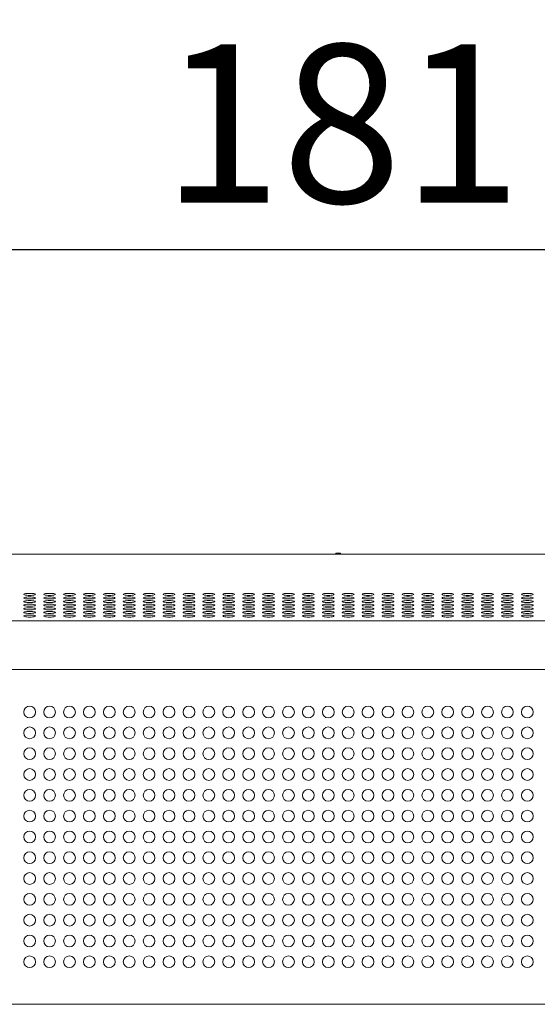
# Model space of a CAD drawing. Units: millimetres. Extents: x -1534 to 1879, y -1030 to 830.
# Drawn here: x -391 to 181, y -258 to 830 of the extents above; entities that cross this region are included whole.
import ezdxf

# ---------------------------------------------------------------- set-up
doc = ezdxf.new("R2010")
doc.units = ezdxf.units.MM
doc.header["$LTSCALE"] = 20
doc.layers.add('2d', color=230, linetype='Continuous')
doc.layers.add('EN-O-Dim', color=82, linetype='Continuous')
doc.styles.add('Arial', font='arial.ttf', dxfattribs={"height": 175})
doc.dimstyles.new('KOMPAN_AS_Footprint', dxfattribs={"dimscale": 50, "dimtxt": 175, "dimasz": 3.5, "dimexe": 1, "dimexo": 1, "dimgap": 1, "dimtad": 1, "dimdec": 4, "dimlfac": 0.1, "dimrnd": 1, "dimdsep": 46, "dimtxsty": 'Arial', "dimcen": 75, "dimadec": 0, "dimazin": 0, "dimtfac": 1, "dimtdec": 4, "dimtix": 1, "dimtmove": 0, "dimatfit": 2, "dimfxl": 1, "dimtolj": 1, "dimtzin": 0, "dimarcsym": 0})

# ---------------------------------------------------------------- blocks, each defined once
blk = doc.blocks.new('*D3')
at = {"layer": 'EN-O-Dim', "color": 0, "lineweight": -2, "transparency": 16777216}
for p, q in [((-939.5, 282.8), (-939.5, 625.7)), ((868.2, 288.8), (868.2, 625.7)), ((-764.5, 575.7), (693.2, 575.7))]:
    blk.add_line(p, q, dxfattribs=at)
at = {"layer": 'EN-O-Dim', "color": 0, "transparency": 16777216}
for points in [[(-764.5, 604.8), (-764.5, 546.5), (-939.5, 575.7)], [(693.2, 604.8), (693.2, 546.5), (868.2, 575.7)]]:
    blk.add_solid(points, dxfattribs=at)
at = {"layer": 'EN-O-Dim', "color": 0, "transparency": 16777216, "insert": (-35.6, 715), "char_height": 175, "attachment_point": 5, "style": 'Arial'}
blk.add_mtext('\\A1;181', dxfattribs=at)

msp = doc.modelspace()

# ---------------------------------------------------------------- linework, layer by layer
at = {"layer": '2d', "lineweight": 0}
for p, q in [((-41.99997, 240.06883), (-41.99997, 239.26213)), ((-36.99997, 240.06883), (-41.99997, 240.06883)), ((-36.99997, 239.26213), (-36.99997, 240.06883)), ((804.50003, 239.26213), (-883.49997, 239.26213)), ((804.50003, 165.47684), (-883.49997, 165.47684)), ((-888.49997, 111.60015), (809.50003, 111.60015)), ((-888.49997, -258.39985), (809.50003, -258.39985))]:
    msp.add_line(p, q, dxfattribs=at)
for centre in [(-380.49997, 64.60015), (-358.49997, 64.60015), (-336.49997, 64.60015), (-314.49997, 64.60015), (-292.49997, 64.60015), (-270.49997, 64.60015), (-248.49997, 64.60015), (-226.49997, 64.60015), (-204.49997, 64.60015), (-182.49997, 64.60015), (-160.49997, 64.60015), (-138.49997, 64.60015), (-116.49997, 64.60015), (-94.49997, 64.60015), (-72.49997, 64.60015), (-50.49997, 64.60015), (-28.49997, 64.60015), (-6.49997, 64.60015), (15.50003, 64.60015), (37.50003, 64.60015), (59.50003, 64.60015), (81.50003, 64.60015), (103.50003, 64.60015), (125.50003, 64.60015), (147.50003, 64.60015), (169.50003, 64.60015), (-380.49997, 41.60015), (-358.49997, 41.60015), (-336.49997, 41.60015), (-314.49997, 41.60015), (-292.49997, 41.60015), (-270.49997, 41.60015), (-248.49997, 41.60015), (-226.49997, 41.60015), (-204.49997, 41.60015), (-182.49997, 41.60015), (-160.49997, 41.60015), (-138.49997, 41.60015), (-116.49997, 41.60015), (-94.49997, 41.60015), (-72.49997, 41.60015), (-50.49997, 41.60015), (-28.49997, 41.60015), (-6.49997, 41.60015), (15.50003, 41.60015), (37.50003, 41.60015), (59.50003, 41.60015), (81.50003, 41.60015), (103.50003, 41.60015), (125.50003, 41.60015), (147.50003, 41.60015), (169.50003, 41.60015), (-380.49997, 18.60015), (-358.49997, 18.60015), (-336.49997, 18.60015), (-314.49997, 18.60015), (-292.49997, 18.60015), (-270.49997, 18.60015), (-248.49997, 18.60015), (-226.49997, 18.60015), (-204.49997, 18.60015), (-182.49997, 18.60015), (-160.49997, 18.60015), (-138.49997, 18.60015), (-116.49997, 18.60015), (-94.49997, 18.60015), (-72.49997, 18.60015), (-50.49997, 18.60015), (-28.49997, 18.60015), (-6.49997, 18.60015), (15.50003, 18.60015), (37.50003, 18.60015), (59.50003, 18.60015), (81.50003, 18.60015), (103.50003, 18.60015), (125.50003, 18.60015), (147.50003, 18.60015), (169.50003, 18.60015), (-380.49997, -4.39985), (-358.49997, -4.39985), (-336.49997, -4.39985), (-314.49997, -4.39985), (-292.49997, -4.39985), (-270.49997, -4.39985), (-248.49997, -4.39985), (-226.49997, -4.39985), (-204.49997, -4.39985), (-182.49997, -4.39985), (-160.49997, -4.39985), (-138.49997, -4.39985), (-116.49997, -4.39985), (-94.49997, -4.39985), (-72.49997, -4.39985), (-50.49997, -4.39985), (-28.49997, -4.39985), (-6.49997, -4.39985), (15.50003, -4.39985), (37.50003, -4.39985), (59.50003, -4.39985), (81.50003, -4.39985), (103.50003, -4.39985), (125.50003, -4.39985), (147.50003, -4.39985), (169.50003, -4.39985), (-380.49997, -27.39985), (-358.49997, -27.39985), (-336.49997, -27.39985), (-314.49997, -27.39985), (-292.49997, -27.39985), (-270.49997, -27.39985), (-248.49997, -27.39985), (-226.49997, -27.39985), (-204.49997, -27.39985), (-182.49997, -27.39985), (-160.49997, -27.39985), (-138.49997, -27.39985), (-116.49997, -27.39985), (-94.49997, -27.39985), (-72.49997, -27.39985), (-50.49997, -27.39985), (-28.49997, -27.39985), (-6.49997, -27.39985), (15.50003, -27.39985), (37.50003, -27.39985), (59.50003, -27.39985), (81.50003, -27.39985), (103.50003, -27.39985), (125.50003, -27.39985), (147.50003, -27.39985), (169.50003, -27.39985), (-380.49997, -50.39985), (-358.49997, -50.39985), (-336.49997, -50.39985), (-314.49997, -50.39985), (-292.49997, -50.39985), (-270.49997, -50.39985), (-248.49997, -50.39985), (-226.49997, -50.39985), (-204.49997, -50.39985), (-182.49997, -50.39985), (-160.49997, -50.39985), (-138.49997, -50.39985), (-116.49997, -50.39985), (-94.49997, -50.39985), (-72.49997, -50.39985), (-50.49997, -50.39985), (-28.49997, -50.39985), (-6.49997, -50.39985), (15.50003, -50.39985), (37.50003, -50.39985), (59.50003, -50.39985), (81.50003, -50.39985), (103.50003, -50.39985), (125.50003, -50.39985), (147.50003, -50.39985), (169.50003, -50.39985), (-380.49997, -73.39985), (-358.49997, -73.39985), (-336.49997, -73.39985), (-314.49997, -73.39985), (-292.49997, -73.39985), (-270.49997, -73.39985), (-248.49997, -73.39985), (-226.49997, -73.39985), (-204.49997, -73.39985), (-182.49997, -73.39985), (-160.49997, -73.39985), (-138.49997, -73.39985), (-116.49997, -73.39985), (-94.49997, -73.39985), (-72.49997, -73.39985), (-50.49997, -73.39985), (-28.49997, -73.39985), (-6.49997, -73.39985), (15.50003, -73.39985), (37.50003, -73.39985), (59.50003, -73.39985), (81.50003, -73.39985), (103.50003, -73.39985), (125.50003, -73.39985), (147.50003, -73.39985), (169.50003, -73.39985), (-380.49997, -96.39985), (-358.49997, -96.39985), (-336.49997, -96.39985), (-314.49997, -96.39985), (-292.49997, -96.39985), (-270.49997, -96.39985), (-248.49997, -96.39985), (-226.49997, -96.39985), (-204.49997, -96.39985), (-182.49997, -96.39985), (-160.49997, -96.39985), (-138.49997, -96.39985), (-116.49997, -96.39985), (-94.49997, -96.39985), (-72.49997, -96.39985), (-50.49997, -96.39985), (-28.49997, -96.39985), (-6.49997, -96.39985), (15.50003, -96.39985), (37.50003, -96.39985), (59.50003, -96.39985), (81.50003, -96.39985), (103.50003, -96.39985), (125.50003, -96.39985), (147.50003, -96.39985), (169.50003, -96.39985), (-380.49997, -119.39985), (-358.49997, -119.39985), (-336.49997, -119.39985), (-314.49997, -119.39985), (-292.49997, -119.39985), (-270.49997, -119.39985), (-248.49997, -119.39985), (-226.49997, -119.39985), (-204.49997, -119.39985), (-182.49997, -119.39985), (-160.49997, -119.39985), (-138.49997, -119.39985), (-116.49997, -119.39985), (-94.49997, -119.39985), (-72.49997, -119.39985), (-50.49997, -119.39985), (-28.49997, -119.39985), (-6.49997, -119.39985), (15.50003, -119.39985), (37.50003, -119.39985), (59.50003, -119.39985), (81.50003, -119.39985), (103.50003, -119.39985), (125.50003, -119.39985), (147.50003, -119.39985), (169.50003, -119.39985), (-380.49997, -142.39985), (-358.49997, -142.39985), (-336.49997, -142.39985), (-314.49997, -142.39985), (-292.49997, -142.39985), (-270.49997, -142.39985), (-248.49997, -142.39985), (-226.49997, -142.39985), (-204.49997, -142.39985), (-182.49997, -142.39985), (-160.49997, -142.39985), (-138.49997, -142.39985), (-116.49997, -142.39985), (-94.49997, -142.39985), (-72.49997, -142.39985), (-50.49997, -142.39985), (-28.49997, -142.39985), (-6.49997, -142.39985), (15.50003, -142.39985), (37.50003, -142.39985), (59.50003, -142.39985), (81.50003, -142.39985), (103.50003, -142.39985), (125.50003, -142.39985), (147.50003, -142.39985), (169.50003, -142.39985), (-380.49997, -165.39985), (-358.49997, -165.39985), (-336.49997, -165.39985), (-314.49997, -165.39985), (-292.49997, -165.39985), (-270.49997, -165.39985), (-248.49997, -165.39985), (-226.49997, -165.39985), (-204.49997, -165.39985), (-182.49997, -165.39985), (-160.49997, -165.39985), (-138.49997, -165.39985), (-116.49997, -165.39985), (-94.49997, -165.39985), (-72.49997, -165.39985), (-50.49997, -165.39985), (-28.49997, -165.39985), (-6.49997, -165.39985), (15.50003, -165.39985), (37.50003, -165.39985), (59.50003, -165.39985), (81.50003, -165.39985), (103.50003, -165.39985), (125.50003, -165.39985), (147.50003, -165.39985), (169.50003, -165.39985), (-380.49997, -188.39985), (-358.49997, -188.39985), (-336.49997, -188.39985), (-314.49997, -188.39985), (-292.49997, -188.39985), (-270.49997, -188.39985), (-248.49997, -188.39985), (-226.49997, -188.39985), (-204.49997, -188.39985), (-182.49997, -188.39985), (-160.49997, -188.39985), (-138.49997, -188.39985), (-116.49997, -188.39985), (-94.49997, -188.39985), (-72.49997, -188.39985), (-50.49997, -188.39985), (-28.49997, -188.39985), (-6.49997, -188.39985), (15.50003, -188.39985), (37.50003, -188.39985), (59.50003, -188.39985), (81.50003, -188.39985), (103.50003, -188.39985), (125.50003, -188.39985), (147.50003, -188.39985), (169.50003, -188.39985), (-380.49997, -211.39985), (-358.49997, -211.39985), (-336.49997, -211.39985), (-314.49997, -211.39985), (-292.49997, -211.39985), (-270.49997, -211.39985), (-248.49997, -211.39985), (-226.49997, -211.39985), (-204.49997, -211.39985), (-182.49997, -211.39985), (-160.49997, -211.39985), (-138.49997, -211.39985), (-116.49997, -211.39985), (-94.49997, -211.39985), (-72.49997, -211.39985), (-50.49997, -211.39985), (-28.49997, -211.39985), (-6.49997, -211.39985), (15.50003, -211.39985), (37.50003, -211.39985), (59.50003, -211.39985), (81.50003, -211.39985), (103.50003, -211.39985), (125.50003, -211.39985), (147.50003, -211.39985), (169.50003, -211.39985)]:
    msp.add_circle(centre, 6.5, dxfattribs=at)
for centre, major_axis in [((-380.49997, 194.69311), (6.5, 0)), ((-380.49997, 194.69311), (-6.5, 0)), ((-380.49997, 190.6992), (6.5, 0)), ((-380.49997, 190.6992), (-6.5, 0)), ((-380.49997, 186.70529), (6.5, 0)), ((-380.49997, 186.70529), (-6.5, 0)), ((-358.49997, 194.69311), (6.5, 0)), ((-358.49997, 194.69311), (-6.5, 0)), ((-358.49997, 190.6992), (6.5, 0)), ((-358.49997, 190.6992), (-6.5, 0)), ((-358.49997, 186.70529), (6.5, 0)), ((-358.49997, 186.70529), (-6.5, 0)), ((-336.49997, 194.69311), (6.5, 0)), ((-336.49997, 194.69311), (-6.5, 0)), ((-336.49997, 190.6992), (6.5, 0)), ((-336.49997, 190.6992), (-6.5, 0)), ((-336.49997, 186.70529), (6.5, 0)), ((-336.49997, 186.70529), (-6.5, 0)), ((-314.49997, 194.69311), (6.5, 0)), ((-314.49997, 194.69311), (-6.5, 0)), ((-314.49997, 190.6992), (6.5, 0)), ((-314.49997, 190.6992), (-6.5, 0)), ((-314.49997, 186.70529), (6.5, 0)), ((-314.49997, 186.70529), (-6.5, 0)), ((-292.49997, 194.69311), (6.5, 0)), ((-292.49997, 194.69311), (-6.5, 0)), ((-292.49997, 190.6992), (6.5, 0)), ((-292.49997, 190.6992), (-6.5, 0)), ((-292.49997, 186.70529), (6.5, 0)), ((-292.49997, 186.70529), (-6.5, 0)), ((-270.49997, 194.69311), (6.5, 0)), ((-270.49997, 194.69311), (-6.5, 0)), ((-270.49997, 190.6992), (6.5, 0)), ((-270.49997, 190.6992), (-6.5, 0)), ((-270.49997, 186.70529), (6.5, 0)), ((-270.49997, 186.70529), (-6.5, 0)), ((-248.49997, 194.69311), (6.5, 0)), ((-248.49997, 194.69311), (-6.5, 0)), ((-248.49997, 190.6992), (6.5, 0)), ((-248.49997, 190.6992), (-6.5, 0)), ((-248.49997, 186.70529), (6.5, 0)), ((-248.49997, 186.70529), (-6.5, 0)), ((-226.49997, 194.69311), (6.5, 0)), ((-226.49997, 194.69311), (-6.5, 0)), ((-226.49997, 190.6992), (6.5, 0)), ((-226.49997, 190.6992), (-6.5, 0)), ((-226.49997, 186.70529), (6.5, 0)), ((-226.49997, 186.70529), (-6.5, 0)), ((-204.49997, 194.69311), (6.5, 0)), ((-204.49997, 194.69311), (-6.5, 0)), ((-204.49997, 190.6992), (6.5, 0)), ((-204.49997, 190.6992), (-6.5, 0)), ((-204.49997, 186.70529), (6.5, 0)), ((-204.49997, 186.70529), (-6.5, 0)), ((-182.49997, 194.69311), (6.5, 0)), ((-182.49997, 194.69311), (-6.5, 0)), ((-182.49997, 190.6992), (6.5, 0)), ((-182.49997, 190.6992), (-6.5, 0)), ((-182.49997, 186.70529), (6.5, 0)), ((-182.49997, 186.70529), (-6.5, 0)), ((-160.49997, 194.69311), (6.5, 0)), ((-160.49997, 194.69311), (-6.5, 0)), ((-160.49997, 190.6992), (6.5, 0)), ((-160.49997, 190.6992), (-6.5, 0)), ((-160.49997, 186.70529), (6.5, 0)), ((-160.49997, 186.70529), (-6.5, 0)), ((-138.49997, 194.69311), (6.5, 0)), ((-138.49997, 194.69311), (-6.5, 0)), ((-138.49997, 190.6992), (6.5, 0)), ((-138.49997, 190.6992), (-6.5, 0)), ((-138.49997, 186.70529), (6.5, 0)), ((-138.49997, 186.70529), (-6.5, 0)), ((-116.49997, 194.69311), (6.5, 0)), ((-116.49997, 194.69311), (-6.5, 0)), ((-116.49997, 190.6992), (6.5, 0)), ((-116.49997, 190.6992), (-6.5, 0)), ((-116.49997, 186.70529), (6.5, 0)), ((-116.49997, 186.70529), (-6.5, 0)), ((-94.49997, 194.69311), (6.5, 0)), ((-94.49997, 194.69311), (-6.5, 0)), ((-94.49997, 190.6992), (6.5, 0)), ((-94.49997, 190.6992), (-6.5, 0)), ((-94.49997, 186.70529), (6.5, 0)), ((-94.49997, 186.70529), (-6.5, 0)), ((-72.49997, 194.69311), (6.5, 0)), ((-72.49997, 194.69311), (-6.5, 0)), ((-72.49997, 190.6992), (6.5, 0)), ((-72.49997, 190.6992), (-6.5, 0)), ((-72.49997, 186.70529), (6.5, 0)), ((-72.49997, 186.70529), (-6.5, 0)), ((-50.49997, 194.69311), (6.5, 0)), ((-50.49997, 194.69311), (-6.5, 0)), ((-50.49997, 190.6992), (6.5, 0)), ((-50.49997, 190.6992), (-6.5, 0)), ((-50.49997, 186.70529), (6.5, 0)), ((-50.49997, 186.70529), (-6.5, 0)), ((-28.49997, 194.69311), (6.5, 0)), ((-28.49997, 194.69311), (-6.5, 0)), ((-28.49997, 190.6992), (6.5, 0)), ((-28.49997, 190.6992), (-6.5, 0)), ((-28.49997, 186.70529), (6.5, 0)), ((-28.49997, 186.70529), (-6.5, 0)), ((-6.49997, 194.69311), (6.5, 0)), ((-6.49997, 194.69311), (-6.5, 0)), ((-6.49997, 190.6992), (6.5, 0)), ((-6.49997, 190.6992), (-6.5, 0)), ((-6.49997, 186.70529), (6.5, 0)), ((-6.49997, 186.70529), (-6.5, 0)), ((15.50003, 194.69311), (6.5, 0)), ((15.50003, 194.69311), (-6.5, 0)), ((15.50003, 190.6992), (6.5, 0)), ((15.50003, 190.6992), (-6.5, 0)), ((15.50003, 186.70529), (6.5, 0)), ((15.50003, 186.70529), (-6.5, 0)), ((37.50003, 194.69311), (6.5, 0)), ((37.50003, 194.69311), (-6.5, 0)), ((37.50003, 190.6992), (6.5, 0)), ((37.50003, 190.6992), (-6.5, 0)), ((37.50003, 186.70529), (6.5, 0)), ((37.50003, 186.70529), (-6.5, 0)), ((59.50003, 194.69311), (6.5, 0)), ((59.50003, 194.69311), (-6.5, 0)), ((59.50003, 190.6992), (6.5, 0)), ((59.50003, 190.6992), (-6.5, 0)), ((59.50003, 186.70529), (6.5, 0)), ((59.50003, 186.70529), (-6.5, 0)), ((81.50003, 194.69311), (6.5, 0)), ((81.50003, 194.69311), (-6.5, 0)), ((81.50003, 190.6992), (6.5, 0)), ((81.50003, 190.6992), (-6.5, 0)), ((81.50003, 186.70529), (6.5, 0)), ((81.50003, 186.70529), (-6.5, 0)), ((103.50003, 194.69311), (6.5, 0)), ((103.50003, 194.69311), (-6.5, 0)), ((103.50003, 190.6992), (6.5, 0)), ((103.50003, 190.6992), (-6.5, 0)), ((103.50003, 186.70529), (6.5, 0)), ((103.50003, 186.70529), (-6.5, 0)), ((125.50003, 194.69311), (6.5, 0)), ((125.50003, 194.69311), (-6.5, 0)), ((125.50003, 190.6992), (6.5, 0)), ((125.50003, 190.6992), (-6.5, 0)), ((125.50003, 186.70529), (6.5, 0)), ((125.50003, 186.70529), (-6.5, 0)), ((147.50003, 194.69311), (6.5, 0)), ((147.50003, 194.69311), (-6.5, 0)), ((147.50003, 190.6992), (6.5, 0)), ((147.50003, 190.6992), (-6.5, 0)), ((147.50003, 186.70529), (6.5, 0)), ((147.50003, 186.70529), (-6.5, 0)), ((169.50003, 194.69311), (6.5, 0)), ((169.50003, 194.69311), (-6.5, 0)), ((169.50003, 190.6992), (6.5, 0)), ((169.50003, 190.6992), (-6.5, 0)), ((169.50003, 186.70529), (6.5, 0)), ((169.50003, 186.70529), (-6.5, 0)), ((-380.49997, 182.71139), (6.5, 0)), ((-380.49997, 182.71139), (-6.5, 0)), ((-380.49997, 178.71748), (6.5, 0)), ((-380.49997, 178.71748), (-6.5, 0)), ((-380.49997, 174.72357), (6.5, 0)), ((-380.49997, 174.72357), (-6.5, 0)), ((-358.49997, 182.71139), (6.5, 0)), ((-358.49997, 182.71139), (-6.5, 0)), ((-358.49997, 178.71748), (6.5, 0)), ((-358.49997, 178.71748), (-6.5, 0)), ((-358.49997, 174.72357), (6.5, 0)), ((-358.49997, 174.72357), (-6.5, 0)), ((-336.49997, 182.71139), (6.5, 0)), ((-336.49997, 182.71139), (-6.5, 0)), ((-336.49997, 178.71748), (6.5, 0)), ((-336.49997, 178.71748), (-6.5, 0)), ((-336.49997, 174.72357), (6.5, 0)), ((-336.49997, 174.72357), (-6.5, 0)), ((-314.49997, 182.71139), (6.5, 0)), ((-314.49997, 182.71139), (-6.5, 0)), ((-314.49997, 178.71748), (6.5, 0)), ((-314.49997, 178.71748), (-6.5, 0)), ((-314.49997, 174.72357), (6.5, 0)), ((-314.49997, 174.72357), (-6.5, 0)), ((-292.49997, 182.71139), (6.5, 0)), ((-292.49997, 182.71139), (-6.5, 0)), ((-292.49997, 178.71748), (6.5, 0)), ((-292.49997, 178.71748), (-6.5, 0)), ((-292.49997, 174.72357), (6.5, 0)), ((-292.49997, 174.72357), (-6.5, 0)), ((-270.49997, 182.71139), (6.5, 0)), ((-270.49997, 182.71139), (-6.5, 0)), ((-270.49997, 178.71748), (6.5, 0)), ((-270.49997, 178.71748), (-6.5, 0)), ((-270.49997, 174.72357), (6.5, 0)), ((-270.49997, 174.72357), (-6.5, 0)), ((-248.49997, 182.71139), (6.5, 0)), ((-248.49997, 182.71139), (-6.5, 0)), ((-248.49997, 178.71748), (6.5, 0)), ((-248.49997, 178.71748), (-6.5, 0)), ((-248.49997, 174.72357), (6.5, 0)), ((-248.49997, 174.72357), (-6.5, 0)), ((-226.49997, 182.71139), (6.5, 0)), ((-226.49997, 182.71139), (-6.5, 0)), ((-226.49997, 178.71748), (6.5, 0)), ((-226.49997, 178.71748), (-6.5, 0)), ((-226.49997, 174.72357), (6.5, 0)), ((-226.49997, 174.72357), (-6.5, 0)), ((-204.49997, 182.71139), (6.5, 0)), ((-204.49997, 182.71139), (-6.5, 0)), ((-204.49997, 178.71748), (6.5, 0)), ((-204.49997, 178.71748), (-6.5, 0)), ((-204.49997, 174.72357), (6.5, 0)), ((-204.49997, 174.72357), (-6.5, 0)), ((-182.49997, 182.71139), (6.5, 0)), ((-182.49997, 182.71139), (-6.5, 0)), ((-182.49997, 178.71748), (6.5, 0)), ((-182.49997, 178.71748), (-6.5, 0)), ((-182.49997, 174.72357), (6.5, 0)), ((-182.49997, 174.72357), (-6.5, 0)), ((-160.49997, 182.71139), (6.5, 0)), ((-160.49997, 182.71139), (-6.5, 0)), ((-160.49997, 178.71748), (6.5, 0)), ((-160.49997, 178.71748), (-6.5, 0)), ((-160.49997, 174.72357), (6.5, 0)), ((-160.49997, 174.72357), (-6.5, 0)), ((-138.49997, 182.71139), (6.5, 0)), ((-138.49997, 182.71139), (-6.5, 0)), ((-138.49997, 178.71748), (6.5, 0)), ((-138.49997, 178.71748), (-6.5, 0)), ((-138.49997, 174.72357), (6.5, 0)), ((-138.49997, 174.72357), (-6.5, 0)), ((-116.49997, 182.71139), (6.5, 0)), ((-116.49997, 182.71139), (-6.5, 0)), ((-116.49997, 178.71748), (6.5, 0)), ((-116.49997, 178.71748), (-6.5, 0)), ((-116.49997, 174.72357), (6.5, 0)), ((-116.49997, 174.72357), (-6.5, 0)), ((-94.49997, 182.71139), (6.5, 0)), ((-94.49997, 182.71139), (-6.5, 0)), ((-94.49997, 178.71748), (6.5, 0)), ((-94.49997, 178.71748), (-6.5, 0)), ((-94.49997, 174.72357), (6.5, 0)), ((-94.49997, 174.72357), (-6.5, 0)), ((-72.49997, 182.71139), (6.5, 0)), ((-72.49997, 182.71139), (-6.5, 0)), ((-72.49997, 178.71748), (6.5, 0)), ((-72.49997, 178.71748), (-6.5, 0)), ((-72.49997, 174.72357), (6.5, 0)), ((-72.49997, 174.72357), (-6.5, 0)), ((-50.49997, 182.71139), (6.5, 0)), ((-50.49997, 182.71139), (-6.5, 0)), ((-50.49997, 178.71748), (6.5, 0)), ((-50.49997, 178.71748), (-6.5, 0)), ((-50.49997, 174.72357), (6.5, 0)), ((-50.49997, 174.72357), (-6.5, 0)), ((-28.49997, 182.71139), (6.5, 0)), ((-28.49997, 182.71139), (-6.5, 0)), ((-28.49997, 178.71748), (6.5, 0)), ((-28.49997, 178.71748), (-6.5, 0)), ((-28.49997, 174.72357), (6.5, 0)), ((-28.49997, 174.72357), (-6.5, 0)), ((-6.49997, 182.71139), (6.5, 0)), ((-6.49997, 182.71139), (-6.5, 0)), ((-6.49997, 178.71748), (6.5, 0)), ((-6.49997, 178.71748), (-6.5, 0)), ((-6.49997, 174.72357), (6.5, 0)), ((-6.49997, 174.72357), (-6.5, 0)), ((15.50003, 182.71139), (6.5, 0)), ((15.50003, 182.71139), (-6.5, 0)), ((15.50003, 178.71748), (6.5, 0)), ((15.50003, 178.71748), (-6.5, 0)), ((15.50003, 174.72357), (6.5, 0)), ((15.50003, 174.72357), (-6.5, 0)), ((37.50003, 182.71139), (6.5, 0)), ((37.50003, 182.71139), (-6.5, 0)), ((37.50003, 178.71748), (6.5, 0)), ((37.50003, 178.71748), (-6.5, 0)), ((37.50003, 174.72357), (6.5, 0)), ((37.50003, 174.72357), (-6.5, 0)), ((59.50003, 182.71139), (6.5, 0)), ((59.50003, 182.71139), (-6.5, 0)), ((59.50003, 178.71748), (6.5, 0)), ((59.50003, 178.71748), (-6.5, 0)), ((59.50003, 174.72357), (6.5, 0)), ((59.50003, 174.72357), (-6.5, 0)), ((81.50003, 182.71139), (6.5, 0)), ((81.50003, 182.71139), (-6.5, 0)), ((81.50003, 178.71748), (6.5, 0)), ((81.50003, 178.71748), (-6.5, 0)), ((81.50003, 174.72357), (6.5, 0)), ((81.50003, 174.72357), (-6.5, 0)), ((103.50003, 182.71139), (6.5, 0)), ((103.50003, 182.71139), (-6.5, 0)), ((103.50003, 178.71748), (6.5, 0)), ((103.50003, 178.71748), (-6.5, 0)), ((103.50003, 174.72357), (6.5, 0)), ((103.50003, 174.72357), (-6.5, 0)), ((125.50003, 182.71139), (6.5, 0)), ((125.50003, 182.71139), (-6.5, 0)), ((125.50003, 178.71748), (6.5, 0)), ((125.50003, 178.71748), (-6.5, 0)), ((125.50003, 174.72357), (6.5, 0)), ((125.50003, 174.72357), (-6.5, 0)), ((147.50003, 182.71139), (6.5, 0)), ((147.50003, 182.71139), (-6.5, 0)), ((147.50003, 178.71748), (6.5, 0)), ((147.50003, 178.71748), (-6.5, 0)), ((147.50003, 174.72357), (6.5, 0)), ((147.50003, 174.72357), (-6.5, 0)), ((169.50003, 182.71139), (6.5, 0)), ((169.50003, 182.71139), (-6.5, 0)), ((169.50003, 178.71748), (6.5, 0)), ((169.50003, 178.71748), (-6.5, 0)), ((169.50003, 174.72357), (6.5, 0)), ((169.50003, 174.72357), (-6.5, 0)), ((-380.49997, 170.72966), (6.5, 0)), ((-380.49997, 170.72966), (-6.5, 0)), ((-358.49997, 170.72966), (6.5, 0)), ((-358.49997, 170.72966), (-6.5, 0)), ((-336.49997, 170.72966), (6.5, 0)), ((-336.49997, 170.72966), (-6.5, 0)), ((-314.49997, 170.72966), (6.5, 0)), ((-314.49997, 170.72966), (-6.5, 0)), ((-292.49997, 170.72966), (6.5, 0)), ((-292.49997, 170.72966), (-6.5, 0)), ((-270.49997, 170.72966), (6.5, 0)), ((-270.49997, 170.72966), (-6.5, 0)), ((-248.49997, 170.72966), (6.5, 0)), ((-248.49997, 170.72966), (-6.5, 0)), ((-226.49997, 170.72966), (6.5, 0)), ((-226.49997, 170.72966), (-6.5, 0)), ((-204.49997, 170.72966), (6.5, 0)), ((-204.49997, 170.72966), (-6.5, 0)), ((-182.49997, 170.72966), (6.5, 0)), ((-182.49997, 170.72966), (-6.5, 0)), ((-160.49997, 170.72966), (6.5, 0)), ((-160.49997, 170.72966), (-6.5, 0)), ((-138.49997, 170.72966), (6.5, 0)), ((-138.49997, 170.72966), (-6.5, 0)), ((-116.49997, 170.72966), (6.5, 0)), ((-116.49997, 170.72966), (-6.5, 0)), ((-94.49997, 170.72966), (6.5, 0)), ((-94.49997, 170.72966), (-6.5, 0)), ((-72.49997, 170.72966), (6.5, 0)), ((-72.49997, 170.72966), (-6.5, 0)), ((-50.49997, 170.72966), (6.5, 0)), ((-50.49997, 170.72966), (-6.5, 0)), ((-28.49997, 170.72966), (6.5, 0)), ((-28.49997, 170.72966), (-6.5, 0)), ((-6.49997, 170.72966), (6.5, 0)), ((-6.49997, 170.72966), (-6.5, 0)), ((15.50003, 170.72966), (6.5, 0)), ((15.50003, 170.72966), (-6.5, 0)), ((37.50003, 170.72966), (6.5, 0)), ((37.50003, 170.72966), (-6.5, 0)), ((59.50003, 170.72966), (6.5, 0)), ((59.50003, 170.72966), (-6.5, 0)), ((81.50003, 170.72966), (6.5, 0)), ((81.50003, 170.72966), (-6.5, 0)), ((103.50003, 170.72966), (6.5, 0)), ((103.50003, 170.72966), (-6.5, 0)), ((125.50003, 170.72966), (6.5, 0)), ((125.50003, 170.72966), (-6.5, 0)), ((147.50003, 170.72966), (6.5, 0)), ((147.50003, 170.72966), (-6.5, 0)), ((169.50003, 170.72966), (6.5, 0)), ((169.50003, 170.72966), (-6.5, 0))]:
    msp.add_ellipse(centre, major_axis=major_axis, ratio=0.1736481777, start_param=0, end_param=3.1415926536, dxfattribs=at)

# ---------------------------------------------------------------- dimensions: what is measured, and where the dimension line sits
at = {"layer": 'EN-O-Dim'}
dim = msp.add_linear_dim(base=(868.20003, 575.65511), p1=(-939.49997, 232.81761), p2=(868.20003, 238.84584), dimstyle='KOMPAN_AS_Footprint', dxfattribs=at)
dim.commit()
dim.dimension.update_dxf_attribs({"geometry": '*D3', "text_midpoint": (-35.64997, 715.00538)})

doc.saveas('drawing.dxf')
